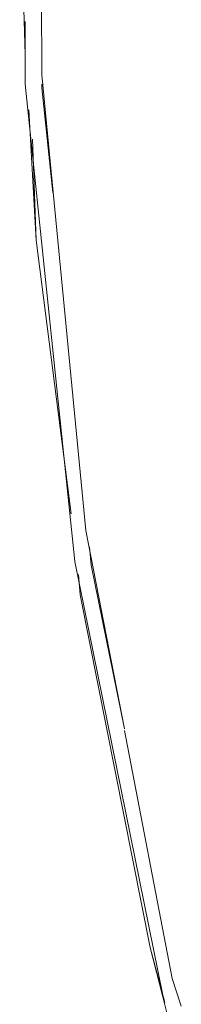
# Model space of a CAD drawing. Units: millimetres. Extents: x -2184 to 21936, y -422 to 15643.
# Drawn here: x 11117 to 11117, y 4483 to 4486 of the extents above; entities that cross this region are included whole.
import ezdxf

# ---------------------------------------------------------------- set-up
doc = ezdxf.new("R2010")
doc.units = ezdxf.units.MM
doc.layers.add('_____1', color=160, linetype='Continuous')

msp = doc.modelspace()

# ---------------------------------------------------------------- linework, layer by layer
at = {"layer": '_____1', "color": 7, "lineweight": 0}
for p, q in [((11116.7558, 4485.4171), (11116.751, 4486.6124)), ((11116.7126, 4485.4699), (11116.6982, 4485.9211)), ((11116.7126, 4485.5563), (11116.7126, 4485.3931)), ((11116.871, 4484.2267), (11116.7558, 4485.4171)), ((11116.7126, 4485.3931), (11116.8422, 4484.1451)), ((11116.7558, 4485.3931), (11116.7558, 4485.3835)), ((11116.7558, 4485.3835), (11116.7846, 4485.1099)), ((11116.7222, 4485.3259), (11116.7414, 4484.9851)), ((11116.7318, 4485.2491), (11116.7414, 4484.9851)), ((11116.7414, 4484.9851), (11116.8326, 4484.2699)), ((11116.9718, 4483.7083), (11116.871, 4484.2267)), ((11116.8806, 4484.1835), (11116.8854, 4484.1355)), ((11116.8422, 4484.1451), (11117.0726, 4483.0123)), ((11116.8854, 4484.1355), (11116.9718, 4483.7083)), ((11116.8518, 4484.1115), (11116.8566, 4484.0587)), ((11116.8566, 4484.0587), (11117.039, 4483.1371)), ((11117.0966, 4483.0555), (11116.9718, 4483.7035)), ((11117.039, 4483.1371), (11117.0726, 4483.0075)), ((11117.0774, 4482.9931), (11117.039, 4483.1371)), ((11117.1206, 4482.9835), (11117.0966, 4483.0555)), ((11117.0726, 4483.0075), (11117.0966, 4482.9115))]:
    msp.add_line(p, q, dxfattribs=at)

doc.saveas('drawing.dxf')
